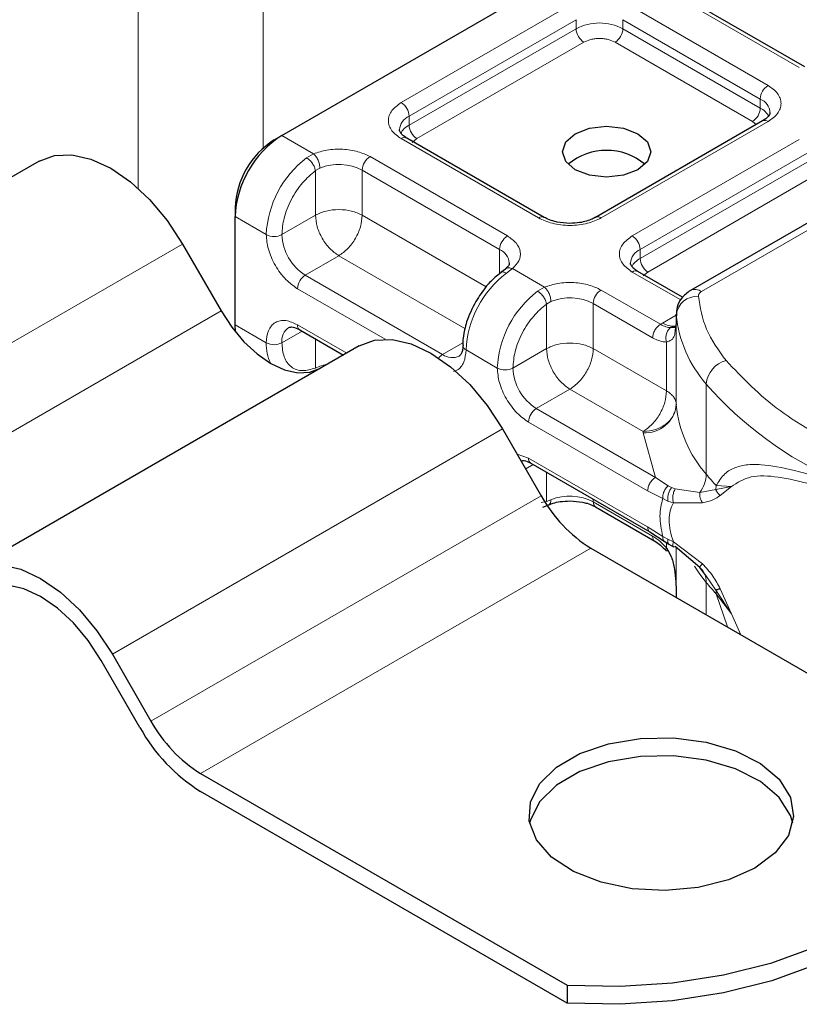
# Model space of a CAD drawing. Units: millimetres. Extents: x 0 to 420, y 0 to 297.
# Drawn here: x 202 to 205, y 81 to 85 of the extents above; entities that cross this region are included whole.
import ezdxf

# ---------------------------------------------------------------- set-up
doc = ezdxf.new("R2010")
doc.units = ezdxf.units.MM

msp = doc.modelspace()

# ---------------------------------------------------------------- linework, layer by layer
at = {"color": 8, "linetype": 'Continuous', "lineweight": 18}
for p, q in [((202.4643, 86.0656), (202.4643, 84.3475)), ((203.0299, 84.5305), (203.0299, 86.0656)), ((205.4588, 84.8958), (204.8365, 85.255)), ((203.6558, 84.7367), (204.4123, 85.1734)), ((204.6951, 85.1734), (205.3173, 84.8142)), ((203.6912, 84.6755), (204.4476, 85.1122)), ((204.4476, 85.0713), (204.4476, 85.1122)), ((204.6597, 85.1122), (205.282, 84.7529)), ((204.6597, 85.1122), (204.6597, 85.0713)), ((203.6912, 84.6347), (204.4476, 85.0713)), ((204.6597, 85.0713), (205.282, 84.7121)), ((204.483, 85.0101), (203.7265, 84.5734)), ((205.2466, 84.6509), (204.6244, 85.0101)), ((205.282, 84.7121), (205.282, 84.7529)), ((203.6912, 84.6347), (203.6912, 84.6755)), ((205.3173, 84.6509), (204.5609, 84.2142)), ((205.2634, 84.6367), (205.2466, 84.6509)), ((205.0161, 83.8811), (206.3188, 84.6331)), ((203.1148, 84.5877), (203.2584, 84.5048)), ((204.2781, 84.2142), (203.6558, 84.5734)), ((203.7265, 84.5734), (203.7055, 84.5555)), ((204.7023, 84.1326), (205.4588, 84.5693)), ((203.2266, 84.4866), (203.2584, 84.5048)), ((203.5144, 84.4918), (204.1367, 84.1326)), ((204.7377, 84.0714), (205.4941, 84.508)), ((203.287, 84.4403), (203.2669, 84.4286)), ((203.2669, 84.2264), (203.2669, 84.4286)), ((203.479, 84.4306), (204.1013, 84.0714)), ((203.479, 84.4306), (203.479, 84.2264)), ((204.7377, 84.0305), (205.4941, 84.4672)), ((205.5295, 84.406), (204.7731, 83.9693)), ((202.9027, 84.2203), (203.0441, 84.1386)), ((203.2669, 84.2264), (203.1148, 84.1386)), ((203.479, 84.2264), (204.0401, 83.9026)), ((202.6649, 84.096), (200.8971, 83.0755)), ((204.1013, 83.9613), (204.1013, 84.0714)), ((204.7377, 84.0305), (204.7377, 84.0714)), ((203.373, 84.0427), (203.2209, 83.9549)), ((203.944, 83.7131), (203.373, 84.0427)), ((204.1592, 83.9848), (204.1317, 83.9641)), ((204.1592, 83.9848), (204.3049, 83.9007)), ((203.8431, 83.5957), (203.2209, 83.9549)), ((204.9216, 83.8427), (204.7023, 83.9693)), ((204.7731, 83.9693), (204.752, 83.9514)), ((203.5822, 83.6647), (203.1855, 83.8937)), ((204.2731, 83.8824), (204.3049, 83.9007)), ((204.5609, 83.8877), (204.8298, 83.7324)), ((204.3134, 83.8244), (204.3336, 83.8362)), ((204.3134, 83.6223), (204.3134, 83.8244)), ((204.5256, 83.8264), (204.5256, 83.6223)), ((204.5256, 83.8264), (204.7945, 83.6712)), ((201.0721, 82.7724), (202.8399, 83.7929)), ((204.8393, 83.7382), (204.9015, 83.774)), ((204.9016, 83.367), (204.9016, 83.7753)), ((202.9027, 83.7303), (203.0441, 83.6487)), ((203.1855, 83.7304), (203.4085, 83.6016)), ((204.8298, 83.7324), (204.8393, 83.7382)), ((204.9015, 83.7375), (204.9015, 83.3701)), ((203.2062, 83.7015), (203.1148, 83.6487)), ((203.2669, 83.6665), (203.2669, 83.5344)), ((203.8431, 83.5957), (203.9349, 83.6487)), ((204.1613, 83.5345), (204.3134, 83.6223)), ((204.5256, 83.6223), (204.8575, 83.4306)), ((204.8575, 83.4306), (204.8575, 83.6519)), ((204.0906, 83.5345), (203.9492, 83.6161)), ((203.287, 83.5421), (203.2669, 83.5344)), ((205.037, 83.0535), (205.037, 83.4618)), ((204.4195, 83.4386), (204.2674, 83.3508)), ((204.7515, 83.2469), (204.4195, 83.4386)), ((204.8072, 83.0391), (204.2674, 83.3508)), ((204.7718, 82.9779), (204.232, 83.2895)), ((204.1149, 83.259), (202.3471, 82.2385)), ((204.7518, 83.2408), (204.7515, 83.2469)), ((204.8072, 83.0391), (204.7518, 83.2408)), ((204.181, 83.1444), (204.232, 83.1262)), ((204.2528, 83.0973), (204.2193, 83.078)), ((204.232, 83.1262), (204.7718, 82.8146)), ((204.3134, 82.9302), (204.3134, 83.0623)), ((204.8648, 83.0008), (204.8072, 83.0391)), ((204.8648, 83.0008), (204.8804, 82.9928)), ((205.0822, 83.0019), (205.0809, 82.9843)), ((205.0809, 82.9843), (205.1509, 82.9971)), ((205.1509, 82.9971), (205.0822, 83.0019)), ((205.1004, 82.9574), (205.1509, 82.9971)), ((202.5221, 81.9353), (204.2899, 82.9559)), ((204.8401, 82.9427), (204.7718, 82.9779)), ((204.8968, 82.9871), (204.8804, 82.9928)), ((204.8968, 82.9871), (205.0087, 82.9707)), ((205.0087, 82.9707), (205.0809, 82.9843)), ((204.3134, 82.9302), (204.2897, 82.9254)), ((204.3134, 82.9302), (204.3336, 82.938)), ((204.5256, 82.9399), (204.5256, 82.9282)), ((204.7945, 82.773), (204.5256, 82.9282)), ((204.8401, 82.9427), (204.8637, 82.9314)), ((204.8637, 82.9314), (204.8886, 82.9232)), ((204.8886, 82.9232), (205.0197, 82.924)), ((204.7718, 82.8146), (204.8401, 82.771)), ((204.8637, 82.7586), (204.8401, 82.771)), ((204.8575, 82.7195), (204.8575, 82.7435)), ((204.8886, 82.7475), (204.8637, 82.7586)), ((205.0197, 82.6479), (204.8886, 82.7475)), ((204.5149, 82.7183), (202.7471, 81.6978)), ((204.9015, 82.7222), (204.9015, 82.5127)), ((204.9016, 82.7221), (204.9016, 82.4951)), ((205.0809, 82.5287), (205.0347, 82.594)), ((205.037, 82.5636), (205.037, 82.4169)), ((205.1509, 82.4207), (205.0809, 82.5287)), ((205.0822, 82.512), (205.1509, 82.4207)), ((205.1331, 82.3615), (205.0822, 82.512)), ((205.1509, 82.4207), (205.1004, 82.5343)), ((205.1939, 82.3264), (205.1509, 82.4207))]:
    msp.add_line(p, q, dxfattribs=at)
at = {"color": 7, "linetype": 'Continuous', "lineweight": 25}
for p, q in [((203.1148, 84.5877), (204.6704, 85.4857)), ((205.4838, 84.8983), (204.8615, 85.2575)), ((205.2923, 84.6534), (204.5359, 84.2167)), ((206.2688, 84.638), (204.9661, 83.886)), ((203.0794, 84.5673), (203.1148, 84.5877)), ((204.3031, 84.2167), (203.6808, 84.5759)), ((202.0149, 84.4713), (200.2471, 83.4508)), ((202.9027, 84.2611), (202.9027, 84.2203)), ((202.9027, 83.7303), (202.9027, 84.2203)), ((202.6649, 84.096), (202.8399, 83.7929)), ((204.1273, 83.9825), (204.1069, 83.9667)), ((204.9304, 83.8546), (204.7273, 83.9718)), ((204.9015, 83.779), (204.9015, 83.7382)), ((204.9016, 83.7753), (204.9015, 83.779)), ((202.9047, 83.6978), (202.9027, 83.7303)), ((204.9015, 83.7375), (204.8967, 83.7052)), ((204.9015, 83.7375), (204.9019, 83.734)), ((203.1959, 83.7075), (203.3938, 83.5932)), ((203.4649, 83.6342), (201.6971, 82.6137)), ((204.1149, 83.259), (204.2899, 82.9559)), ((204.2424, 83.1033), (204.7822, 82.7917)), ((204.2972, 82.9045), (204.3236, 82.9153)), ((204.5359, 82.9053), (204.8048, 82.7501)), ((204.7822, 82.7917), (204.8469, 82.7503)), ((204.8469, 82.7503), (204.8677, 82.7369)), ((204.8677, 82.7369), (204.8886, 82.7245)), ((204.5149, 82.7183), (206.1757, 81.7596)), ((205.0087, 82.6308), (204.8968, 82.7262)), ((205.0347, 82.594), (205.0087, 82.6308)), ((204.9015, 82.5134), (204.9015, 82.4952)), ((202.4721, 81.9065), (202.2971, 82.2096)), ((202.3471, 82.2385), (202.5221, 81.9353)), ((202.7471, 81.6978), (204.4079, 80.7391)), ((204.4079, 80.6574), (202.7471, 81.6162)), ((204.4079, 80.7391), (204.4079, 80.6574))]:
    msp.add_line(p, q, dxfattribs=at)
at = {"color": 7, "linetype": 'Continuous', "lineweight": 25, "flags": 128}
for points in [[(204.727, 84.5958), (204.7704, 84.5584), (204.7856, 84.5142), (204.7704, 84.47), (204.727, 84.4325), (204.6621, 84.4075), (204.5856, 84.3987), (204.509, 84.4075), (204.4442, 84.4325), (204.4008, 84.47), (204.3856, 84.5142), (204.4008, 84.5584), (204.4442, 84.5958), (204.509, 84.6209), (204.5856, 84.6296), (204.6621, 84.6209), (204.727, 84.5958)], [(202.0149, 84.4713), (202.0845, 84.4971), (202.164, 84.5002), (202.2502, 84.4807), (202.3399, 84.4391), (202.4295, 84.3771), (202.5158, 84.2972), (202.5952, 84.2022), (202.6649, 84.096)], [(202.8399, 83.7929), (202.8881, 83.7194), (202.9431, 83.6537), (203.0028, 83.5983), (203.0649, 83.5554), (203.1269, 83.5266), (203.1866, 83.5131), (203.2417, 83.5153), (203.2899, 83.5331)], [(203.4649, 83.6342), (203.5345, 83.66), (203.614, 83.6632), (203.7002, 83.6436), (203.7899, 83.602), (203.8795, 83.5401), (203.9658, 83.4601), (204.0452, 83.3652), (204.1149, 83.259)], [(201.6971, 82.6137), (201.7668, 82.6395), (201.8462, 82.6427), (201.9324, 82.6231), (202.0221, 82.5815), (202.1118, 82.5196), (202.198, 82.4396), (202.2775, 82.3447), (202.3471, 82.2385)], [(202.2971, 82.2096), (202.2382, 82.2995), (202.1709, 82.3798), (202.098, 82.4474), (202.0221, 82.4999), (201.9462, 82.535), (201.8733, 82.5516), (201.806, 82.5489), (201.7471, 82.5271)], [(205.2573, 81.2692), (205.1385, 81.216), (205.0005, 81.1815), (204.8519, 81.1679), (204.7022, 81.1761), (204.5607, 81.2055), (204.4363, 81.2543), (204.3368, 81.3195), (204.2685, 81.3968), (204.2357, 81.4815), (204.2405, 81.5683), (204.2824, 81.6517), (204.359, 81.7264), (204.4653, 81.7878), (204.5948, 81.832), (204.7392, 81.8562), (204.8895, 81.859), (205.0363, 81.84), (205.1703, 81.8006), (205.2831, 81.7432), (205.3677, 81.6714), (205.4186, 81.5897), (205.4328, 81.5033), (205.4092, 81.4175), (205.3495, 81.3378), (205.2573, 81.2692)], [(205.4289, 81.4733), (205.4186, 81.508), (205.3677, 81.5897), (205.2831, 81.6615), (205.1703, 81.719), (205.0363, 81.7584), (204.8895, 81.7773), (204.7392, 81.7746), (204.5948, 81.7504), (204.4653, 81.7062), (204.359, 81.6448), (204.2824, 81.57), (204.2405, 81.4867), (204.2373, 81.4733)], [(204.4079, 80.7391), (204.6466, 80.734), (204.884, 80.7496), (205.1147, 80.7853), (205.3337, 80.8405), (205.5359, 80.9139), (205.717, 81.0039), (205.8728, 81.1084), (205.9999, 81.2252), (206.0955, 81.3515), (206.1575, 81.4847), (206.1844, 81.6218), (206.1757, 81.7596)], [(206.1856, 81.5754), (206.1844, 81.5401), (206.1575, 81.4031), (206.0955, 81.2699), (205.9999, 81.1435), (205.8728, 81.0268), (205.717, 80.9222), (205.5359, 80.8323), (205.3337, 80.7589), (205.1147, 80.7037), (204.884, 80.6679), (204.6466, 80.6524), (204.4079, 80.6574)]]:
    msp.add_lwpolyline(points, dxfattribs=at)
at = {"color": 8, "linetype": 'Continuous', "lineweight": 18, "flags": 128}
for points in [[(203.3243, 83.5531), (203.3097, 83.5496), (203.287, 83.5421)], [(205.037, 82.5636), (205.0083, 82.6007), (204.9836, 82.6373)]]:
    msp.add_lwpolyline(points, dxfattribs=at)
at = {"color": 8, "linetype": 'Continuous', "lineweight": 18}
for centre, radius, start, end in [((204.5537, 84.8666), 0.2306, 62.6097, 117.3903), ((204.5244, 85.0748), 0.0768, 182.6055, 237.3945), ((204.583, 85.0748), 0.0768, 302.6055, 357.3945), ((205.3588, 84.7495), 0.0768, 122.6055, 177.3945), ((203.6144, 84.672), 0.0768, 2.6055, 57.3945), ((205.2543, 84.6867), 0.0718, 3.6573, 67.3009), ((205.2052, 84.7156), 0.0768, 302.6055, 357.3945), ((205.2404, 84.6316), 0.0906, 27.6228, 62.6591), ((203.7209, 84.6078), 0.0739, 113.6824, 175.1392), ((205.3027, 84.6305), 0.0251, 54.3824, 114.3071), ((203.7331, 84.5538), 0.0911, 117.4013, 151.6397), ((203.7679, 84.6382), 0.0768, 182.6055, 237.3945), ((203.6705, 84.553), 0.0251, 65.6929, 125.6176), ((203.5117, 84.1151), 0.4682, 127.5099, 177.1248), ((203.5558, 84.4271), 0.0768, 122.6055, 177.3945), ((203.3722, 84.2217), 0.2346, 62.9118, 111.2814), ((204.2925, 84.1953), 0.0238, 62.6873, 127.3879), ((204.5465, 84.1953), 0.0238, 52.5874, 117.565), ((203.0794, 84.2069), 0.0769, 242.6097, 297.3903), ((203.3451, 84.1491), 0.2305, 182.6055, 237.3945), ((204.1781, 84.0679), 0.0768, 122.6055, 177.3945), ((204.6609, 84.0679), 0.0768, 2.6055, 57.3945), ((204.072, 84.004), 0.0735, 4.9418, 66.5199), ((204.7674, 84.0037), 0.0739, 113.6824, 175.1392), ((204.7796, 83.9496), 0.0911, 117.4013, 151.6397), ((204.8145, 84.034), 0.0768, 182.6055, 237.3945), ((203.2623, 83.8902), 0.0768, 122.6055, 177.3945), ((204.4168, 83.5926), 0.4682, 127.5099, 177.1248), ((204.717, 83.9489), 0.0251, 65.6929, 125.6176), ((204.9868, 83.8402), 0.0503, 54.3825, 114.3059), ((204.5583, 83.511), 0.4682, 127.5099, 177.1248), ((204.4187, 83.6175), 0.2346, 62.9118, 111.2814), ((204.6023, 83.8229), 0.0768, 122.6055, 177.3945), ((204.9959, 83.7647), 0.0949, 86.615, 173.592), ((205.4581, 83.8296), 0.5591, 185.5759, 221.1382), ((203.186, 83.6578), 0.0718, 123.6561, 187.2959), ((203.2093, 83.7273), 0.024, 172.7442, 235.9436), ((204.8873, 83.8121), 0.0881, 237.0524, 276.008), ((203.2359, 83.642), 0.192, 178.0037, 206.7451), ((203.0794, 83.7169), 0.0769, 242.6097, 297.3903), ((203.9583, 83.6381), 0.0238, 182.5066, 247.4145), ((203.8773, 83.5394), 0.0659, 121.227, 141.9721), ((203.8869, 83.6552), 0.0739, 233.6904, 295.1424), ((204.126, 83.6027), 0.0769, 242.6097, 297.3903), ((204.3916, 83.545), 0.2305, 182.6055, 237.3945), ((205.1576, 83.4511), 0.1211, 104.5257, 174.9432), ((206.3243, 84.5909), 1.7123, 221.2555, 246.1765), ((204.7602, 83.3829), 0.1423, 266.615, 353.592), ((205.4581, 83.4213), 0.5591, 185.5759, 221.1382), ((204.3088, 83.286), 0.0768, 122.6055, 177.3945), ((204.2558, 83.1232), 0.024, 172.7442, 235.9436), ((204.8889, 83.0579), 0.1482, 323.924, 358.2853), ((205.9802, 83.8344), 1.2246, 219.6224, 222.8347), ((204.4187, 82.7193), 0.2346, 62.9118, 111.2814), ((204.5501, 82.9255), 0.0246, 173.7012, 234.9867), ((204.9489, 82.566), 0.0881, 358.4345, 47.3173), ((205.9802, 83.3445), 1.2246, 219.6224, 222.8347), ((204.9764, 82.5121), 0.1058, 359.8967, 9.0024)]:
    msp.add_arc(centre, radius, start, end, dxfattribs=at)
at = {"color": 7, "linetype": 'Continuous', "lineweight": 25}
for centre, radius, start, end in [((203.3632, 84.1993), 0.461, 122.6055, 177.3945), ((203.2865, 84.2436), 0.3842, 122.6055, 177.3945), ((204.5856, 84.2498), 0.2705, 50.025, 129.975), ((204.9516, 83.3707), 0.0501, 180.7594, 184.2719), ((204.8584, 83.2692), 0.6492, 208.8556, 238.0453), ((203.0907, 82.2486), 0.6492, 208.8556, 238.0453), ((203.167, 82.2894), 0.7934, 208.8556, 238.0453)]:
    msp.add_arc(centre, radius, start, end, dxfattribs=at)
at = {"color": 8, "linetype": 'Continuous', "lineweight": 18}
for points, knots in [([(204.6244, 85.0101), (204.6145, 85.0147), (204.5994, 85.0218), (204.5741, 85.0262), (204.5537, 85.0274), (204.5333, 85.0262), (204.508, 85.0218), (204.4928, 85.0147), (204.483, 85.0101)], [0, 0, 0, 0, 0.239443, 0.3695502, 0.4999998, 0.6301073, 0.760557, 1, 1, 1, 1]), ([(205.3173, 84.8142), (205.3332, 84.8028), (205.3578, 84.7853), (205.3731, 84.7561), (205.3773, 84.7326), (205.3731, 84.709), (205.3578, 84.6798), (205.3332, 84.6623), (205.3173, 84.6509)], [0, 0, 0, 0, 0.239443, 0.369636, 0.5, 0.630193, 0.760557, 1, 1, 1, 1]), ([(203.6558, 84.5734), (203.6399, 84.5848), (203.6154, 84.6024), (203.6001, 84.6315), (203.5958, 84.6551), (203.6001, 84.6786), (203.6154, 84.7078), (203.6399, 84.7254), (203.6558, 84.7367)], [0, 0, 0, 0, 0.239443, 0.369636, 0.5, 0.630193, 0.760557, 1, 1, 1, 1]), ([(203.2584, 84.5048), (203.2781, 84.5112), (203.3189, 84.5244), (203.3908, 84.5274), (203.4607, 84.5172), (203.4969, 84.5001), (203.5144, 84.4918)], [0, 0, 0, 0, 0.2422355, 0.5, 0.7577645, 1, 1, 1, 1]), ([(203.1148, 84.1386), (203.1169, 84.1634), (203.1211, 84.2145), (203.1554, 84.2987), (203.2058, 84.376), (203.247, 84.4114), (203.2669, 84.4286)], [0, 0, 0, 0, 0.241829, 0.5, 0.758171, 1, 1, 1, 1]), ([(204.5609, 84.2142), (204.5412, 84.2051), (204.5109, 84.1909), (204.4603, 84.182), (204.4195, 84.1796), (204.3787, 84.182), (204.3282, 84.1909), (204.2978, 84.2051), (204.2781, 84.2142)], [0, 0, 0, 0, 0.239443, 0.369636, 0.5, 0.630193, 0.760557, 1, 1, 1, 1]), ([(203.1855, 83.8937), (203.1677, 83.9061), (203.1403, 83.9254), (203.1073, 83.9647), (203.0848, 83.9988), (203.0665, 84.0354), (203.0489, 84.0836), (203.046, 84.117), (203.0441, 84.1386)], [0, 0, 0, 0, 0.239443, 0.369636, 0.5, 0.630193, 0.760557, 1, 1, 1, 1]), ([(204.1367, 84.1326), (204.151, 84.1225), (204.1807, 84.1016), (204.1984, 84.0613), (204.1932, 84.0197), (204.1702, 83.9962), (204.1592, 83.9848)], [0, 0, 0, 0, 0.242235, 0.5, 0.757765, 1, 1, 1, 1]), ([(204.7023, 83.9693), (204.6865, 83.9807), (204.6619, 83.9982), (204.6466, 84.0274), (204.6424, 84.0509), (204.6466, 84.0745), (204.6619, 84.1037), (204.6865, 84.1212), (204.7023, 84.1326)], [0, 0, 0, 0, 0.239443, 0.369636, 0.5, 0.630193, 0.760557, 1, 1, 1, 1]), ([(204.1276, 83.9817), (204.1284, 83.9827), (204.132, 83.9871), (204.1433, 83.9892), (204.1539, 83.9863), (204.1592, 83.9848)], [0, 0, 0, 0, 0.128515, 0.564258, 1, 1, 1, 1]), ([(204.1317, 83.9641), (204.1272, 83.9661), (204.1183, 83.9701), (204.1095, 83.9697), (204.1072, 83.9663), (204.1068, 83.9657)], [0, 0, 0, 0, 0.4482253, 0.8964505, 1, 1, 1, 1]), ([(204.3049, 83.9007), (204.3247, 83.9071), (204.3654, 83.9203), (204.4373, 83.9233), (204.5073, 83.9131), (204.5434, 83.896), (204.5609, 83.8877)], [0, 0, 0, 0, 0.242235, 0.5, 0.757765, 1, 1, 1, 1]), ([(204.1613, 83.5345), (204.1634, 83.5592), (204.1676, 83.6104), (204.2019, 83.6946), (204.2524, 83.7719), (204.2935, 83.8073), (204.3134, 83.8244)], [0, 0, 0, 0, 0.241829, 0.5, 0.758171, 1, 1, 1, 1]), ([(203.0441, 83.6487), (203.046, 83.6681), (203.0489, 83.6981), (203.0665, 83.726), (203.0848, 83.7415), (203.1073, 83.7496), (203.1403, 83.7509), (203.1677, 83.7384), (203.1855, 83.7304)], [0, 0, 0, 0, 0.239443, 0.369636, 0.5, 0.630193, 0.760557, 1, 1, 1, 1]), ([(204.8762, 83.7173), (204.8691, 83.718), (204.8544, 83.7195), (204.8383, 83.728), (204.8298, 83.7324)], [0, 0, 0, 0, 0.479686, 1, 1, 1, 1]), ([(204.8762, 83.7173), (204.874, 83.7157), (204.8697, 83.7126), (204.8626, 83.7036), (204.8563, 83.6896), (204.8541, 83.6736), (204.855, 83.6608), (204.8567, 83.6549), (204.8575, 83.6519)], [0, 0, 0, 0, 0.1252292, 0.2500089, 0.5, 0.7499911, 0.8747708, 1, 1, 1, 1]), ([(204.8575, 83.6519), (204.8475, 83.6527), (204.8273, 83.6545), (204.8054, 83.6656), (204.7945, 83.6712)], [0, 0, 0, 0, 0.5000052, 1, 1, 1, 1]), ([(204.8967, 83.7052), (204.896, 83.6973), (204.8944, 83.6798), (204.8828, 83.6608), (204.8654, 83.6546), (204.8575, 83.6519)], [0, 0, 0, 0, 0.309392, 0.686442, 1, 1, 1, 1]), ([(203.2669, 83.5344), (203.247, 83.5285), (203.2058, 83.5164), (203.1554, 83.5355), (203.1211, 83.5801), (203.1169, 83.6263), (203.1148, 83.6487)], [0, 0, 0, 0, 0.2418289, 0.5, 0.7581711, 1, 1, 1, 1]), ([(203.9492, 83.6161), (203.9473, 83.5966), (203.9444, 83.5666), (203.9267, 83.5389), (203.9106, 83.5243), (203.8975, 83.5205), (203.8921, 83.5188)], [0, 0, 0, 0, 0.405032, 0.62526, 0.845779, 1, 1, 1, 1]), ([(204.232, 83.2895), (204.2142, 83.302), (204.1868, 83.3212), (204.1538, 83.3606), (204.1313, 83.3947), (204.1131, 83.4312), (204.0954, 83.4794), (204.0925, 83.5128), (204.0906, 83.5345)], [0, 0, 0, 0, 0.239443, 0.369636, 0.5, 0.630193, 0.760557, 1, 1, 1, 1]), ([(205.0822, 83.0019), (205.0929, 83.0191), (205.1146, 83.0545), (205.161, 83.0833), (205.2177, 83.098), (205.3045, 83.0983), (205.4366, 83.0737), (205.5652, 83.0343), (205.6326, 83.0137)], [0, 0, 0, 0, 0.120098, 0.246194, 0.367409, 0.495819, 0.735593, 1, 1, 1, 1]), ([(205.1509, 82.9971), (205.1786, 83.0152), (205.2348, 83.0518), (205.3609, 83.0436), (205.5098, 83.0113), (205.6266, 82.9755), (205.6853, 82.9575)], [0, 0, 0, 0, 0.242862, 0.491502, 0.744271, 1, 1, 1, 1]), ([(204.8648, 83.0008), (204.8606, 82.9966), (204.8523, 82.9882), (204.8442, 82.9718), (204.84, 82.9561), (204.8401, 82.9472), (204.8401, 82.9427)], [0, 0, 0, 0, 0.27985, 0.559325, 0.779628, 1, 1, 1, 1]), ([(204.8804, 82.9928), (204.8769, 82.988), (204.8701, 82.9786), (204.8643, 82.9611), (204.8621, 82.9448), (204.8631, 82.9358), (204.8637, 82.9314)], [0, 0, 0, 0, 0.27985, 0.55931, 0.77962, 1, 1, 1, 1]), ([(204.8968, 82.9871), (204.8941, 82.9819), (204.8888, 82.9715), (204.8855, 82.9532), (204.8854, 82.9364), (204.8875, 82.9276), (204.8886, 82.9232)], [0, 0, 0, 0, 0.279849, 0.559288, 0.779607, 1, 1, 1, 1]), ([(205.0087, 82.9707), (205.0083, 82.9667), (205.0077, 82.9586), (205.0097, 82.9461), (205.0135, 82.9341), (205.0176, 82.9274), (205.0197, 82.924)], [0, 0, 0, 0, 0.249876, 0.5, 0.750124, 1, 1, 1, 1]), ([(205.0197, 82.924), (205.0367, 82.9276), (205.0688, 82.9343), (205.0903, 82.95), (205.1004, 82.9574)], [0, 0, 0, 0, 0.529567, 1, 1, 1, 1]), ([(204.3336, 82.938), (204.3331, 82.9331), (204.3321, 82.9234), (204.3278, 82.9162), (204.3242, 82.9159), (204.3237, 82.9158)], [0, 0, 0, 0, 0.463391, 0.926781, 1, 1, 1, 1]), ([(204.8886, 82.9232), (204.883, 82.9118), (204.8721, 82.8895), (204.8674, 82.8466), (204.8721, 82.7987), (204.883, 82.7648), (204.8886, 82.7475)], [0, 0, 0, 0, 0.256901, 0.5, 0.743099, 1, 1, 1, 1]), ([(204.7945, 82.773), (204.8054, 82.7659), (204.8273, 82.7518), (204.8475, 82.7303), (204.8575, 82.7195)], [0, 0, 0, 0, 0.499995, 1, 1, 1, 1]), ([(204.8048, 82.7501), (204.8048, 82.7501), (204.801, 82.7508), (204.7963, 82.7584), (204.7951, 82.7681), (204.7945, 82.773)], [0, 0, 0, 0, 0.000052, 0.500026, 1, 1, 1, 1]), ([(204.8401, 82.771), (204.8401, 82.7663), (204.8401, 82.7571), (204.8448, 82.7527), (204.8471, 82.7505)], [0, 0, 0, 0, 0.517625, 1, 1, 1, 1]), ([(204.8637, 82.7586), (204.8631, 82.754), (204.8621, 82.7449), (204.8646, 82.7381), (204.8675, 82.7373), (204.8679, 82.7372)], [0, 0, 0, 0, 0.462938, 0.925233, 1, 1, 1, 1]), ([(204.8968, 82.7262), (204.8941, 82.7251), (204.8888, 82.7228), (204.8855, 82.7275), (204.8854, 82.7361), (204.8875, 82.7437), (204.8886, 82.7475)], [0, 0, 0, 0, 0.2798494, 0.5592883, 0.7796067, 1, 1, 1, 1]), ([(204.8575, 82.7195), (204.8567, 82.7178), (204.855, 82.7145), (204.8541, 82.7095), (204.856, 82.7057), (204.8615, 82.7064), (204.8642, 82.7068)], [0, 0, 0, 0, 0.169755, 0.338901, 0.677777, 1, 1, 1, 1]), ([(205.0197, 82.6479), (205.0176, 82.6455), (205.0135, 82.6407), (205.0097, 82.6355), (205.0077, 82.6318), (205.0083, 82.6311), (205.0087, 82.6308)], [0, 0, 0, 0, 0.249876, 0.5, 0.750124, 1, 1, 1, 1]), ([(205.1004, 82.5343), (205.0903, 82.554), (205.0688, 82.5957), (205.0367, 82.6298), (205.0197, 82.6479)], [0, 0, 0, 0, 0.470433, 1, 1, 1, 1])]:
    msp.add_open_spline(points, degree=3, knots=knots, dxfattribs=at)
at = {"color": 7, "linetype": 'Continuous', "lineweight": 25}
for points, knots in [([(205.3259, 84.6917), (205.3247, 84.6857), (205.3221, 84.6733), (205.3024, 84.6601), (205.2923, 84.6534)], [0, 0, 0, 0, 0.489448, 1, 1, 1, 1]), ([(203.6815, 84.5762), (203.6776, 84.5783), (203.6662, 84.5846), (203.6549, 84.596), (203.6477, 84.6074), (203.6476, 84.6118), (203.6476, 84.6141)], [0, 0, 0, 0, 0.1405341, 0.4093914, 0.6913364, 1, 1, 1, 1]), ([(204.4195, 84.1896), (204.3998, 84.1907), (204.3724, 84.1922), (204.3377, 84.2013), (204.3171, 84.2086), (204.307, 84.215), (204.3038, 84.2169)], [0, 0, 0, 0, 0.441085, 0.611998, 0.878197, 1, 1, 1, 1]), ([(204.535, 84.217), (204.5305, 84.2143), (204.5196, 84.2077), (204.4947, 84.1992), (204.4608, 84.1913), (204.4343, 84.1902), (204.4195, 84.1896)], [0, 0, 0, 0, 0.16715, 0.405166, 0.668162, 1, 1, 1, 1]), ([(204.1449, 84.0103), (204.145, 84.0098), (204.1459, 84.0055), (204.1442, 83.9985), (204.1309, 83.9867), (204.1261, 83.9824)], [0, 0, 0, 0, 0.072784, 0.666496, 1, 1, 1, 1]), ([(204.728, 83.972), (204.7241, 83.9742), (204.7127, 83.9805), (204.7014, 83.9919), (204.6942, 84.0032), (204.6941, 84.0076), (204.6941, 84.0099)], [0, 0, 0, 0, 0.1405341, 0.4093914, 0.6913364, 1, 1, 1, 1]), ([(204.1071, 83.9659), (204.0981, 83.9591), (204.0754, 83.9422), (204.0349, 83.9001), (204.0088, 83.86), (203.993, 83.8357)], [0, 0, 0, 0, 0.206767, 0.521384, 1, 1, 1, 1]), ([(204.9661, 83.886), (204.9513, 83.8752), (204.9247, 83.8556), (204.9031, 83.8123), (204.9022, 83.7839), (204.9018, 83.7703)], [0, 0, 0, 0, 0.392988, 0.70881, 1, 1, 1, 1]), ([(203.993, 83.8357), (203.9775, 83.805), (203.9561, 83.7625), (203.9403, 83.6997), (203.9337, 83.6635), (203.9352, 83.6413), (203.9355, 83.637)], [0, 0, 0, 0, 0.465279, 0.641669, 0.929277, 1, 1, 1, 1]), ([(203.1459, 83.7174), (203.1517, 83.7193), (203.1638, 83.7232), (203.185, 83.7128), (203.1959, 83.7075)], [0, 0, 0, 0, 0.48945, 1, 1, 1, 1]), ([(204.9, 83.7222), (204.8991, 83.7211), (204.8976, 83.719), (204.889, 83.7174), (204.8804, 83.7173), (204.8762, 83.7173)], [0, 0, 0, 0, 0.375271, 0.687774, 1, 1, 1, 1]), ([(203.934, 83.637), (203.9341, 83.6325), (203.9343, 83.6195), (203.9301, 83.604), (203.9238, 83.5921), (203.9201, 83.5898), (203.9181, 83.5886)], [0, 0, 0, 0, 0.140646, 0.409506, 0.691475, 1, 1, 1, 1]), ([(204.1986, 83.114), (204.2027, 83.1151), (204.2131, 83.1181), (204.2314, 83.1089), (204.2424, 83.1033)], [0, 0, 0, 0, 0.39734, 1, 1, 1, 1]), ([(205.1004, 82.9574), (205.0957, 82.9617), (205.0872, 82.9695), (205.0828, 82.9798), (205.0809, 82.9843)], [0, 0, 0, 0, 0.559451, 1, 1, 1, 1]), ([(204.3239, 82.915), (204.3304, 82.9175), (204.3459, 82.9236), (204.3784, 82.9306), (204.4048, 82.9318), (204.4195, 82.9325)], [0, 0, 0, 0, 0.236764, 0.574216, 1, 1, 1, 1]), ([(204.4195, 82.9325), (204.4392, 82.9314), (204.4666, 82.9299), (204.5013, 82.9208), (204.5219, 82.9134), (204.532, 82.9071), (204.5352, 82.9051)], [0, 0, 0, 0, 0.441085, 0.611998, 0.878197, 1, 1, 1, 1]), ([(204.8048, 82.7501), (204.8134, 82.7446), (204.8306, 82.7334), (204.8469, 82.7159), (204.8552, 82.7071)], [0, 0, 0, 0, 0.495859, 1, 1, 1, 1]), ([(204.8575, 82.7195), (204.8655, 82.706), (204.883, 82.6761), (204.8984, 82.6045), (204.9002, 82.5494), (204.9015, 82.5127)], [0, 0, 0, 0, 0.217995, 0.480115, 1, 1, 1, 1]), ([(205.1004, 82.5343), (205.0957, 82.5327), (205.0872, 82.5299), (205.0828, 82.5291), (205.0809, 82.5287)], [0, 0, 0, 0, 0.5594506, 1, 1, 1, 1])]:
    msp.add_open_spline(points, degree=3, knots=knots, dxfattribs=at)
at = {"color": 8, "linetype": 'Continuous', "lineweight": 18}
for points in [[(203.2669, 84.4286), (203.2657, 84.4338), (203.2634, 84.4443), (203.2536, 84.4614), (203.2408, 84.4768), (203.2313, 84.4833), (203.2266, 84.4866)], [(203.2584, 84.5048), (203.2621, 84.5011), (203.2696, 84.4937), (203.2791, 84.4764), (203.2857, 84.4574), (203.2866, 84.446), (203.287, 84.4403)], [(203.479, 84.2264), (203.4636, 84.2335), (203.4326, 84.2477), (203.373, 84.2538), (203.3134, 84.2477), (203.2824, 84.2335), (203.2669, 84.2264)], [(203.2669, 84.2264), (203.2685, 84.2095), (203.2717, 84.1755), (203.2962, 84.1209), (203.3313, 84.0723), (203.3591, 84.0526), (203.373, 84.0427)], [(203.373, 84.0427), (203.3869, 84.0526), (203.4147, 84.0723), (203.4497, 84.1209), (203.4743, 84.1755), (203.4775, 84.2095), (203.479, 84.2264)], [(204.3049, 83.9007), (204.3087, 83.8969), (204.3162, 83.8895), (204.3256, 83.8722), (204.3323, 83.8533), (204.3331, 83.8419), (204.3336, 83.8362)], [(204.3134, 83.8244), (204.3123, 83.8297), (204.3099, 83.8401), (204.3001, 83.8573), (204.2873, 83.8727), (204.2779, 83.8792), (204.2731, 83.8824)], [(205.0161, 83.8811), (205.0138, 83.8796), (205.0092, 83.8766), (205.0046, 83.8712), (205.0017, 83.8654), (205.0016, 83.8614), (205.0015, 83.8594)], [(205.0015, 83.8594), (205.0097, 83.8091), (205.0262, 83.7084), (205.0936, 83.615), (205.1272, 83.5683)], [(204.7945, 83.6712), (204.795, 83.6768), (204.7961, 83.6882), (204.8043, 83.7064), (204.8159, 83.7226), (204.8252, 83.7291), (204.8298, 83.7324)], [(204.5256, 83.6223), (204.5101, 83.6294), (204.4791, 83.6436), (204.4195, 83.6497), (204.3599, 83.6436), (204.3289, 83.6294), (204.3134, 83.6223)], [(204.3134, 83.6223), (204.315, 83.6053), (204.3182, 83.5714), (204.3427, 83.5167), (204.3778, 83.4682), (204.4056, 83.4484), (204.4195, 83.4386)], [(204.4195, 83.4386), (204.4334, 83.4484), (204.4612, 83.4682), (204.4963, 83.5167), (204.5208, 83.5714), (204.524, 83.6053), (204.5256, 83.6223)], [(205.1272, 83.5683), (205.202, 83.4896), (205.3514, 83.3323), (205.581, 83.2114), (205.6958, 83.1509)], [(204.8575, 83.4306), (204.856, 83.4137), (204.8528, 83.3797), (204.8282, 83.3251), (204.7932, 83.2765), (204.7654, 83.2568), (204.7515, 83.2469)], [(204.8575, 83.4306), (204.864, 83.4265), (204.877, 83.4181), (204.8906, 83.403), (204.8996, 83.3869), (204.9009, 83.3757), (204.9015, 83.3701)], [(204.9015, 83.3701), (204.8992, 83.354), (204.8947, 83.3219), (204.86, 83.2813), (204.8104, 83.2527), (204.7711, 83.2489), (204.7515, 83.2469)], [(204.7718, 82.9779), (204.7724, 82.9836), (204.7734, 82.9949), (204.7816, 83.0131), (204.7933, 83.0293), (204.8026, 83.0358), (204.8072, 83.0391)], [(204.8401, 82.771), (204.8338, 82.8032), (204.8212, 82.8678), (204.8338, 82.9177), (204.8401, 82.9427)], [(204.7822, 82.7917), (204.7792, 82.7942), (204.7733, 82.7992), (204.7723, 82.8095), (204.7718, 82.8146)]]:
    msp.add_open_spline(points, degree=3, dxfattribs=at)

doc.saveas('drawing.dxf')
